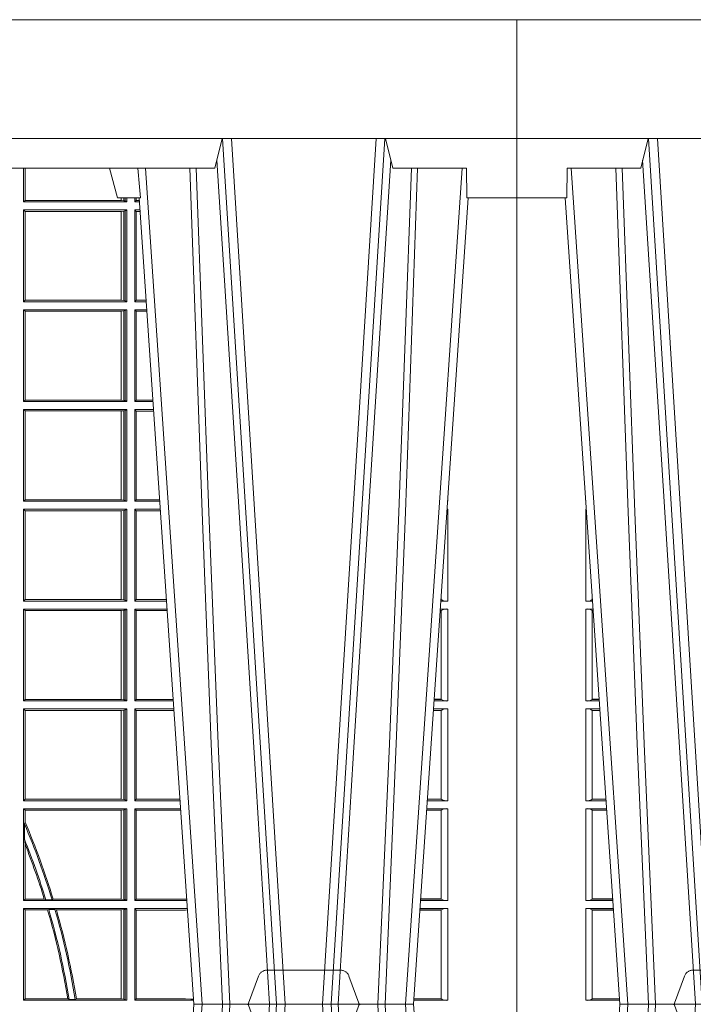
# Model space of a CAD drawing. Extents: x 191.7 to 210.7, y 143.4 to 165.6.
# Drawn here: x 197.7 to 198, y 159.3 to 159.6 of the extents above; entities that cross this region are included whole.
import ezdxf

# ---------------------------------------------------------------- set-up
doc = ezdxf.new("R2010")
doc.units = 0
doc.header["$LTSCALE"] = 0.02
doc.linetypes.add('VERDECKT2', pattern=[4.762499999999999, 3.175, -1.5875])
doc.layers.add('FRW-Rifi ST', color=124, linetype='Continuous', lineweight=15)
doc.layers.add('FRW-Vlies', color=8, linetype='Continuous', lineweight=15)

# ---------------------------------------------------------------- blocks, each defined once
blk = doc.blocks.new('Filtervlies_ST_gerade 80')
at = {"color": 0}
blk.add_lwpolyline([(0, 0), (0.8000001296714458, 0)], dxfattribs=at)
blk = doc.blocks.new('ST-Block_UT')
at = {"color": 0, "linetype": 'Continuous'}
for p, q in [((-0.3836637973790005, -0.2714999980891264), (-0.3652499854565008, -2.947132315966883e-09)), ((-0.291249984502997, -2.947132315966883e-09), (-0.3652499854565008, -2.947132315966883e-09)), ((0.2728362143035099, -0.2714999980891264), (0.2912499964234883, -2.947132315966883e-09)), ((0.365249997376992, -2.947132315966883e-09), (0.2912499964234883, -2.947132315966883e-09)), ((0.3836638092990086, -0.2714999980891264), (0.365249997376992, -2.947132315966883e-09))]:
    blk.add_line(p, q, dxfattribs=at)
at = {"color": 0, "linetype": 'Continuous', "lineweight": 0}
for p, q in [((-0.3625177383424898, -2.947132315966883e-09), (-0.3816097617149978, -0.2814999960031344)), ((-0.3556051492695076, -0.2914999976421484), (-0.3374890327455091, -2.947132315966883e-09)), ((-0.3345073103905065, -2.947132315966883e-09), (-0.3526233971120121, -0.2914999976421484)), ((0.2939822733399922, -2.947132315966883e-09), (0.2748902201649912, -0.2814999960031344)), ((0.3008948624130028, -0.2914999976421484), (0.3190109789370013, -2.947132315966883e-09)), ((0.3219927012920039, -2.947132315966883e-09), (0.3038765847680054, -0.2914999976421484)), ((0.3345073223109978, -2.947132315966883e-09), (0.3526234090325033, -0.2914999976421484)), ((0.3556051611899989, -0.2914999976421484), (0.3374890446660004, -2.947132315966883e-09)), ((0.3625177502630095, -2.947132315966883e-09), (0.3816097736354891, -0.2814999960031344))]:
    blk.add_line(p, q, dxfattribs=at)
at = {"color": 0, "linetype": 'Continuous', "lineweight": 5}
for p, q in [((-0.4000000000000057, -0.2714999980891264), (-0.3831500053410082, -0.2714999980891264)), ((-0.3831500053410082, -0.2714999980891264), (-0.3830278158189913, -0.2814999960031344)), ((0.2655000150199953, -0.2714999980891264), (0.2628205180164969, -0.2814999960031344)), ((0.2732209920879995, -0.2714999980891264), (0.2655000150199953, -0.2714999980891264)), ((-0.3830278158189913, -0.2814999960031344), (-0.3582432806495035, -0.2814999960031344)), ((-0.3582432806495035, -0.2814999960031344), (-0.3557499885559992, -0.2914999976421484)), ((0.2982567310330069, -0.2814999960031344), (0.1667432844635073, -0.2814999960031344)), ((0.3007499933239899, -0.2914999976421484), (0.2982567310330069, -0.2814999960031344))]:
    blk.add_line(p, q, dxfattribs=at)
at = {"color": 0, "lineweight": 5}
for p, q in [((-0.4000000000000057, -0.2914999976421484), (-0.4000000000000057, -0.2714999980891264)), ((0.3831500172614994, -0.2714999980891264), (0.3830278277395109, -0.2814999960031344)), ((0.4000000119204969, -0.2714999980891264), (0.3831500172614994, -0.2714999980891264)), ((0.4000000119204969, -0.2914999976421484), (0.4000000119204969, -0.2714999980891264)), ((0.3582432925699948, -0.2814999960031344), (0.3557500004764904, -0.2914999976421484)), ((0.3830278277395109, -0.2814999960031344), (0.3582432925699948, -0.2814999960031344))]:
    blk.add_line(p, q, dxfattribs=at)
at = {"color": 0, "linetype": 'VERDECKT2', "lineweight": 5, "ltscale": 0.1}
for points in [[(-0.3092137993799895, 3.251869884479675e-09, -0.3152987888776895), (-0.3096836447714963, 0.0003289848898759828), (-0.313031105595627, 0.009526063681846608, 0.3152987888791577), (-0.3158501834579965, 0.01150000325188216), (-0.3406497683814962, 0.01150000325188216, 0.3152987888791579), (-0.3434688389299936, 0.00952607098585645), (-0.3468163061490941, 0.0003289931802044066, -0.3152987888776896), (-0.3472861524594748, 3.251869884479675e-09)], [(0.3472861824999995, 3.251869884479675e-09, -0.3152987888776895), (0.3468163371084927, 0.0003289848898759828), (0.3434688762843621, 0.009526063681846608, 0.3152987888791577), (0.3406497984219925, 0.01150000325188216), (0.3158502134984928, 0.01150000325188216, 0.3152987888791579), (0.3130311429499955, 0.00952607098585645), (0.3096836757308949, 0.0003289931802044066, -0.3152987888776896), (0.3092138294205142, 3.251869884479675e-09)]]:
    blk.add_lwpolyline(points, format="xyb", dxfattribs=at)
at = {"color": 0, "linetype": 'Continuous', "lineweight": 0}
for points in [[(-0.3666014015674932, -0.2814999960031344), (-0.3624699652195034, -0.1656839728021282), (-0.3594078958035141, -0.08773574527762662), (-0.3556559026245054, -2.947132315966883e-09)], [(-0.3532010555269949, -2.947132315966883e-09), (-0.3570883512500131, -0.08773574527762662), (-0.3602576494220102, -0.1656839728021282), (-0.3645309150219873, -0.2814999960031344)], [(-0.3575749933719976, -0.2841802864936369), (-0.3549931287770107, -0.2436380117801491), (-0.3500690400605038, -0.1656835704711455), (-0.3448957443239919, -0.08283865746514607), (-0.3398126304149969, -2.947132315966883e-09)], [(0.2898985803124958, -0.2814999960031344), (0.294030046463007, -0.1656839728021282), (0.2970920860765034, -0.08773574527762662), (0.300844109058005, -2.947132315966883e-09)], [(0.3032989263529942, -2.947132315966883e-09), (0.2994116604324972, -0.08773574527762662), (0.2962423324584904, -0.1656839728021282), (0.2919690966604946, -0.2814999960031344)], [(0.2989249885079914, -0.2841802864936369), (0.3015068531034899, -0.2436380117801491), (0.3064309716220066, -0.1656835704711455), (0.31160426735849, -0.08283865746514607), (0.3166873812675135, -2.947132315966883e-09)], [(0.3575750052924889, -0.2841802864936369), (0.354993140697502, -0.2436380117801491), (0.350069051980995, -0.1656835704711455), (0.3448957562445116, -0.08283865746514607), (0.3398126423354881, -2.947132315966883e-09)], [(0.3532010674474861, -2.947132315966883e-09), (0.3570883631705044, -0.08773574527762662), (0.3602576613425015, -0.1656839728021282), (0.364530926942507, -0.2814999960031344)], [(0.3666014134880129, -0.2814999960031344), (0.3624699771399946, -0.1656839728021282), (0.3594079077240053, -0.08773574527762662), (0.3556559145449967, -2.947132315966883e-09)]]:
    blk.add_lwpolyline(points, dxfattribs=at)
at = {"color": 0, "linetype": 'Continuous'}
blk.add_lwpolyline([(0.4000000119204969, -0.2914999976421484), (0.4000000119204969, -0.3314999967481356), (-0.4000000000000057, -0.3314999967481356), (-0.4000000000000057, -0.2914999976421484)], close=True, dxfattribs=at)
at = {"color": 0, "linetype": 'Continuous', "lineweight": 5}
blk.add_arc((1.091596481150503, -0.3513028437431274), 0.8222572196539055, 174.4304837170653, 175.1302003581917, dxfattribs=at)
blk = doc.blocks.new('ST-Block_SeitGitt')
at = {"color": 0, "linetype": 'Continuous', "lineweight": 0}
for p, q in [((0.6338500142092869, 0.2701500090692832), (0.6338500142093437, 0.2814999960031059)), ((0.6343389064068958, 0.270638886365731), (0.6343389064069527, 0.2814999960031059)), ((0.6344028323884459, 0.2814999960031059), (0.6344028323884174, 0.270638886365731)), ((0.6338500142092869, 0.2701500090692832), (0.6343389064068958, 0.270638886365731)), ((0.6686500072474644, 0.2701500090692832), (0.6338500142092869, 0.2701500090692832)), ((0.6344028323884174, 0.270638886365731), (0.6343389064068958, 0.270638886365731)), ((0.6667304396624729, 0.270638886365731), (0.6344028323884174, 0.270638886365731)), ((0.6667304396625013, 0.2714999980891264), (0.6667304396624729, 0.270638886365731)), ((0.6667756199832127, 0.270638886365731), (0.6667304396624729, 0.270638886365731)), ((0.6667756199832127, 0.270638886365731), (0.6667756199832127, 0.2714999980891264)), ((0.6676284730429813, 0.2705359193418815), (0.6667756199832127, 0.270638886365731)), ((0.6676284730429529, 0.2714999980891548), (0.6676284730429813, 0.2705359193418815)), ((0.668025171756284, 0.2704620393846824), (0.6676284730429813, 0.2705359193418815)), ((0.6680251717562555, 0.2714999980891548), (0.668025171756284, 0.2704620393846824)), ((0.668025171756284, 0.2704620393846824), (0.6686500072474644, 0.2701500090692832)), ((0.6686500072474644, 0.2701500090692832), (0.6686500072474644, 0.2714999980891264)), ((0.6713500082488224, 0.2701500090692832), (0.6713500082488508, 0.2714999980891264)), ((0.6713500082488224, 0.2701500090692832), (0.6717695653433964, 0.2706538471315696)), ((0.6713500082488224, 0.2701500090692832), (0.672927773803508, 0.2701500090692832)), ((0.6717695653433964, 0.2714999980891548), (0.6717695653433964, 0.2706538471315696)), ((0.6717695653433964, 0.2706538471315696), (0.6728936022953462, 0.2706538471315696)), ((0.6338500142092869, 0.2365500065420463), (0.6338500142092869, 0.2674500080679252)), ((0.6686500072474644, 0.2674500080679252), (0.6338500142092869, 0.2674500080679252)), ((0.6338500142092869, 0.2674500080679252), (0.6343389064068958, 0.266961100969155)), ((0.6343389064068958, 0.2370388987396552), (0.6343389064068958, 0.266961100969155)), ((0.6667304396624729, 0.266961100969155), (0.6343389064068958, 0.266961100969155)), ((0.6667756199832127, 0.266961100969155), (0.6667304396624729, 0.266961100969155)), ((0.6667304396624729, 0.266961100969155), (0.6667304396624729, 0.2370388987396552)), ((0.6676284730429813, 0.2670640679930045), (0.6667756199832127, 0.266961100969155)), ((0.6667756199832127, 0.2370388987396552), (0.6667756199832127, 0.266961100969155)), ((0.668025171756284, 0.2671379479502036), (0.6676284730429813, 0.2670640679930045)), ((0.6676284730429813, 0.2670640679930045), (0.6676284730429813, 0.2369359317158057)), ((0.668025171756284, 0.2671379479502036), (0.6686500072474644, 0.2674500080679252)), ((0.668025171756284, 0.2671379479502036), (0.668025171756284, 0.2368620517586066)), ((0.6686500072474644, 0.2365500065420463), (0.6686500072474644, 0.2674500080679252)), ((0.6713500082488224, 0.2365500065420463), (0.6713500082488224, 0.2674500080679252)), ((0.6713500082488224, 0.2674500080679252), (0.6731108943598656, 0.2674500080679252)), ((0.6713500082488224, 0.2674500080679252), (0.6717695653433964, 0.2669461700056388)), ((0.6717695653433964, 0.2669461700056388), (0.6731450658680558, 0.2669461700056388)), ((0.6717695653433964, 0.2669461700056388), (0.6717695653433964, 0.2370538446043327)), ((0.6338500142092869, 0.2365500065420463), (0.6343389064068958, 0.2370388987396552)), ((0.6686500072474644, 0.2365500065420463), (0.6338500142092869, 0.2365500065420463)), ((0.6667304396624729, 0.2370388987396552), (0.6343389064068958, 0.2370388987396552)), ((0.6667756199832127, 0.2370388987396552), (0.6667304396624729, 0.2370388987396552)), ((0.6676284730429813, 0.2369359317158057), (0.6667756199832127, 0.2370388987396552)), ((0.668025171756284, 0.2368620517586066), (0.6676284730429813, 0.2369359317158057)), ((0.668025171756284, 0.2368620517586066), (0.6686500072474644, 0.2365500065420463)), ((0.6713500082488224, 0.2365500065420463), (0.6717695653433964, 0.2370538446043327)), ((0.6713500082488224, 0.2365500065420463), (0.6752066067199962, 0.2365500065420463)), ((0.6717695653433964, 0.2370538446043327), (0.6751724352117776, 0.2370538446043327)), ((0.6338500142092869, 0.2029500040148093), (0.6338500142092869, 0.2338500055406882)), ((0.6686500072474644, 0.2338500055406882), (0.6338500142092869, 0.2338500055406882)), ((0.6338500142092869, 0.2338500055406882), (0.6343389064068958, 0.2333611133430793)), ((0.6667304396624729, 0.2333611133430793), (0.6343389064068958, 0.2333611133430793)), ((0.6343389064068958, 0.2034388962124183), (0.6343389064068958, 0.2333611133430793)), ((0.6667756199832127, 0.2333611133430793), (0.6667304396624729, 0.2333611133430793)), ((0.6667304396624729, 0.2333611133430793), (0.6667304396624729, 0.2034388962124183)), ((0.6676284730429813, 0.2334640803669288), (0.6667756199832127, 0.2333611133430793)), ((0.6667756199832127, 0.2034388962124183), (0.6667756199832127, 0.2333611133430793)), ((0.668025171756284, 0.2335379603241279), (0.6676284730429813, 0.2334640803669288)), ((0.6676284730429813, 0.2334640803669288), (0.6676284730429813, 0.2033359291885688)), ((0.668025171756284, 0.2335379603241279), (0.6686500072474644, 0.2338500055406882)), ((0.668025171756284, 0.2335379603241279), (0.668025171756284, 0.2032620492313697)), ((0.6686500072474644, 0.2029500040148093), (0.6686500072474644, 0.2338500055406882)), ((0.6713500082488224, 0.2029500040148093), (0.6713500082488224, 0.2338500055406882)), ((0.6713500082488224, 0.2338500055406882), (0.6753897272763254, 0.2338500055406882)), ((0.6713500082488224, 0.2338500055406882), (0.6717695653433964, 0.2333461674784019)), ((0.6717695653433964, 0.2333461674784019), (0.6754238987844872, 0.2333461674784019)), ((0.6717695653433964, 0.2333461674784019), (0.6717695653433964, 0.2034538420770957)), ((0.6338500142092869, 0.2029500040148093), (0.6343389064068958, 0.2034388962124183)), ((0.6686500072474644, 0.2029500040148093), (0.6338500142092869, 0.2029500040148093)), ((0.6667304396624729, 0.2034388962124183), (0.6343389064068958, 0.2034388962124183)), ((0.6667756199832127, 0.2034388962124183), (0.6667304396624729, 0.2034388962124183)), ((0.6676284730429813, 0.2033359291885688), (0.6667756199832127, 0.2034388962124183)), ((0.668025171756284, 0.2032620492313697), (0.6676284730429813, 0.2033359291885688)), ((0.668025171756284, 0.2032620492313697), (0.6686500072474644, 0.2029500040148093)), ((0.6713500082488224, 0.2029500040148093), (0.6717695653433964, 0.2034538420770957)), ((0.6713500082488224, 0.2029500040148093), (0.677485439636456, 0.2029500040148093)), ((0.6717695653433964, 0.2034538420770957), (0.6774512681282658, 0.2034538420770957)), ((0.6338500142092869, 0.1693500014875724), (0.6338500142092869, 0.2002500030134513)), ((0.6686500072474644, 0.2002500030134513), (0.6338500142092869, 0.2002500030134513)), ((0.6338500142092869, 0.2002500030134513), (0.6343389064068958, 0.1997611108158424)), ((0.6667304396624729, 0.1997611108158424), (0.6343389064068958, 0.1997611108158424)), ((0.6343389064068958, 0.1698388936851813), (0.6343389064068958, 0.1997611108158424)), ((0.6667756199832127, 0.1997611108158424), (0.6667304396624729, 0.1997611108158424)), ((0.6667304396624729, 0.1997611108158424), (0.6667304396624729, 0.1698388936851813)), ((0.6676284730429813, 0.1998640778396918), (0.6667756199832127, 0.1997611108158424)), ((0.6667756199832127, 0.1698388936851813), (0.6667756199832127, 0.1997611108158424)), ((0.668025171756284, 0.1999379577968909), (0.6676284730429813, 0.1998640778396918)), ((0.6676284730429813, 0.1998640778396918), (0.6676284730429813, 0.1697359266613319)), ((0.668025171756284, 0.1999379577968909), (0.6686500072474644, 0.2002500030134513)), ((0.668025171756284, 0.1999379577968909), (0.668025171756284, 0.1696620467041328)), ((0.6686500072474644, 0.1693500014875724), (0.6686500072474644, 0.2002500030134513)), ((0.6713500082488224, 0.1693500014875724), (0.6713500082488224, 0.2002500030134513)), ((0.6713500082488224, 0.2002500030134513), (0.6776685601927852, 0.2002500030134229)), ((0.6713500082488224, 0.2002500030134513), (0.6717695653433964, 0.1997461649511649)), ((0.6717695653433964, 0.1997461649511649), (0.6777027317009754, 0.1997461649511649)), ((0.6717695653433964, 0.1997461649511649), (0.6717695653433964, 0.1698538395498588)), ((0.02323644757268539, 0.1697602562712177), (0.02323644757271381, 0.1693500014875724)), ((0.02323644757271381, 0.1693500014875724), (0.02326427208308246, 0.1693500014875724)), ((0.6338500142092869, 0.1693500014875724), (0.6343389064068958, 0.1698388936851813)), ((0.6686500072474644, 0.1693500014875724), (0.6338500142092869, 0.1693500014875724)), ((0.6667304396624729, 0.1698388936851813), (0.6343389064068958, 0.1698388936851813)), ((0.6667756199832127, 0.1698388936851813), (0.6667304396624729, 0.1698388936851813)), ((0.6676284730429813, 0.1697359266613319), (0.6667756199832127, 0.1698388936851813)), ((0.668025171756284, 0.1696620467041328), (0.6676284730429813, 0.1697359266613319)), ((0.668025171756284, 0.1696620467041328), (0.6686500072474644, 0.1693500014875724)), ((0.6713500082488224, 0.1693500014875724), (0.6717695653433964, 0.1698538395498588)), ((0.6713500082488224, 0.1693500014875724), (0.6797642725529158, 0.1693500014875724)), ((0.6717695653433964, 0.1698538395498588), (0.6797301010447256, 0.1698538395498588)), ((0.7767635643477604, 0.1693500014875724), (0.7767357398373917, 0.1693500014875724)), ((0.7767635643477888, 0.1697602562712177), (0.7767635643477604, 0.1693500014875724)), ((0.02323644757271381, 0.1666500004862144), (0.02344739293585008, 0.1666500004862144)), ((0.02323644757271381, 0.1666500004862144), (0.02323644757271381, 0.1357499989603355)), ((0.6686500072474644, 0.1666500004862144), (0.6338500142092869, 0.1666500004862144)), ((0.6338500142092869, 0.1357499989603355), (0.6338500142092869, 0.1666500004862144)), ((0.6338500142092869, 0.1666500004862144), (0.6343389064068958, 0.1661611082886054)), ((0.6667304396624729, 0.1661611082886054), (0.6343389064068958, 0.1661611082886054)), ((0.6343389064068958, 0.1362388911579444), (0.6343389064068958, 0.1661611082886054)), ((0.6667756199832127, 0.1661611082886054), (0.6667304396624729, 0.1661611082886054)), ((0.6667304396624729, 0.1661611082886054), (0.6667304396624729, 0.1362388911579444)), ((0.6676284730429813, 0.1662640753124549), (0.6667756199832127, 0.1661611082886054)), ((0.6667756199832127, 0.1362388911579444), (0.6667756199832127, 0.1661611082886054)), ((0.668025171756284, 0.166337955269654), (0.6676284730429813, 0.1662640753124549)), ((0.6676284730429813, 0.1662640753124549), (0.6676284730429813, 0.1361359241340949)), ((0.668025171756284, 0.166337955269654), (0.6686500072474644, 0.1666500004862144)), ((0.668025171756284, 0.166337955269654), (0.668025171756284, 0.1360620441768958)), ((0.6686500072474644, 0.1357499989603355), (0.6686500072474644, 0.1666500004862144)), ((0.6713500082488224, 0.1357499989603355), (0.6713500082488224, 0.1666500004862144)), ((0.6713500082488224, 0.1666500004862144), (0.6799473931092734, 0.1666500004862144)), ((0.6713500082488224, 0.1666500004862144), (0.6717695653433964, 0.166146162423928)), ((0.6717695653433964, 0.166146162423928), (0.6799815646174352, 0.166146162423928)), ((0.6717695653433964, 0.166146162423928), (0.6717695653433964, 0.1362538370226218)), ((0.7767635643477604, 0.1666500004862144), (0.7765526189846241, 0.1666500004862144)), ((0.7767635643477604, 0.1666500004862144), (0.7767635643477604, 0.1357499989603355)), ((0.02543618679047199, 0.1362831327055289), (0.02543618679047199, 0.1373264946223003)), ((0.02543645501137348, 0.1362377288673713), (0.02543645501137348, 0.1362837883566215)), ((0.02543645501137348, 0.1362837883566215), (0.02550690574966552, 0.1362837883566215)), ((0.02543645501137348, 0.1362377288673713), (0.02551002961999416, 0.1362377288673713)), ((0.6338500142092869, 0.1357499989603355), (0.6343389064068958, 0.1362388911579444)), ((0.6667304396624729, 0.1362388911579444), (0.6343389064068958, 0.1362388911579444)), ((0.6667756199832127, 0.1362388911579444), (0.6667304396624729, 0.1362388911579444)), ((0.6676284730429813, 0.1361359241340949), (0.6667756199832127, 0.1362388911579444)), ((0.668025171756284, 0.1360620441768958), (0.6676284730429813, 0.1361359241340949)), ((0.668025171756284, 0.1360620441768958), (0.6686500072474644, 0.1357499989603355)), ((0.6713500082488224, 0.1357499989603355), (0.6717695653433964, 0.1362538370226218)), ((0.6717695653433964, 0.1362538370226218), (0.6820089339612139, 0.1362538370226218)), ((0.7745635569091007, 0.1362377288673713), (0.77448998230048, 0.1362377288673713)), ((0.7745635569091007, 0.1362837883566215), (0.7744931061708087, 0.1362837883566215)), ((0.7745635569091007, 0.1362377288673713), (0.7745635569091007, 0.1362837883566215)), ((0.7745638251300022, 0.1362831327055289), (0.7745638251300022, 0.1373264946223003)), ((0.02323644757271381, 0.1357499989603355), (0.02554310868788434, 0.1357499989603355)), ((0.02323644757271381, 0.1330499979589774), (0.02572622954062354, 0.1330499979589774)), ((0.02323644757271381, 0.1330499979589774), (0.02323644757271381, 0.1021500038836791)), ((0.6686500072474644, 0.1357499989603355), (0.6338500142092869, 0.1357499989603355)), ((0.6338500142092869, 0.1021500038836791), (0.6338500142092869, 0.1330499979589774)), ((0.6686500072474644, 0.1330499979589774), (0.6338500142092869, 0.1330499979589774)), ((0.6338500142092869, 0.1330499979589774), (0.6343389064068958, 0.1325611057613685)), ((0.6676284730429813, 0.1326640876863792), (0.6667756199832127, 0.1325611057613685)), ((0.668025171756284, 0.1327379676435783), (0.6676284730429813, 0.1326640876863792)), ((0.6676284730429813, 0.1326640876863792), (0.6676284730429813, 0.1025359290574386)), ((0.668025171756284, 0.1327379676435783), (0.6686500072474644, 0.1330499979589774)), ((0.668025171756284, 0.1327379676435783), (0.668025171756284, 0.1024620491002395)), ((0.6686500072474644, 0.1021500038836791), (0.6686500072474644, 0.1330499979589774)), ((0.6713500082488224, 0.1357499989603355), (0.6820431054693756, 0.1357499989603355)), ((0.6713500082488224, 0.1021500038836791), (0.6713500082488224, 0.1330499979589774)), ((0.6713500082488224, 0.1330499979589774), (0.6822262260257332, 0.1330499979589774)), ((0.6713500082488224, 0.1330499979589774), (0.6717695653433964, 0.1325461747978522)), ((0.7767635643477604, 0.1330499979589774), (0.7742737823798507, 0.1330499979589774)), ((0.7767635643477604, 0.1357499989603355), (0.7744569032325899, 0.1357499989603355)), ((0.7767635643477604, 0.1330499979589774), (0.7767635643477604, 0.1021500038836791)), ((0.02543618679047199, 0.102683130178292), (0.02543618679047199, 0.1325168791149451)), ((0.02543645501137348, 0.1325162085626914), (0.02543645501137348, 0.1325622680519416)), ((0.02543645501137348, 0.1325622680519416), (0.02575930860851372, 0.1325622680519416)), ((0.02543645501137348, 0.1325162085626914), (0.02576243247884236, 0.1325162085626914)), ((0.6343389064068958, 0.1026388960812881), (0.6343389064068958, 0.1325611057613685)), ((0.6667304396624729, 0.1325611057613685), (0.6343389064068958, 0.1325611057613685)), ((0.6667756199832127, 0.1325611057613685), (0.6667304396624729, 0.1325611057613685)), ((0.6667304396624729, 0.1325611057613685), (0.6667304396624729, 0.1026388960812881)), ((0.6667756199832127, 0.1026388960812881), (0.6667756199832127, 0.1325611057613685)), ((0.6717695653433964, 0.1325461747978522), (0.6717695653433964, 0.1026538344953849)), ((0.6717695653433964, 0.1325461747978522), (0.6822603965232759, 0.1325461747978522)), ((0.7745635569091007, 0.1325162085626914), (0.7742375794416319, 0.1325162085626914)), ((0.7745635569091007, 0.1325622680519416), (0.7742407033119605, 0.1325622680519416)), ((0.7745635569091007, 0.1325162085626914), (0.7745635569091007, 0.1325622680519416)), ((0.7745638251300022, 0.102683130178292), (0.7745638251300022, 0.1325168791149451)), ((0.02323644757271381, 0.1021500038836791), (0.02782194478737665, 0.1021500038836791)), ((0.02323644757271381, 0.09945000288232109), (0.02800506564011584, 0.09945000288232109)), ((0.02323644757271381, 0.09945000288232109), (0.02323644757271381, 0.06855000135644218)), ((0.02543645501137348, 0.1026377337907149), (0.02543645501137348, 0.1026837932799651)), ((0.02543645501137348, 0.1026837932799651), (0.02778574184915783, 0.1026837932799936)), ((0.02543645501137348, 0.1026377337907149), (0.02778886571942962, 0.1026377337907149)), ((0.6338500142092869, 0.1021500038836791), (0.6343389064068958, 0.1026388960812881)), ((0.6686500072474644, 0.1021500038836791), (0.6338500142092869, 0.1021500038836791)), ((0.6686500072474644, 0.09945000288232109), (0.6338500142092869, 0.09945000288232109)), ((0.6338500142092869, 0.06855000135644218), (0.6338500142092869, 0.09945000288232109)), ((0.6338500142092869, 0.09945000288232109), (0.6343389064068958, 0.09896111068471214)), ((0.6667304396624729, 0.1026388960812881), (0.6343389064068958, 0.1026388960812881)), ((0.6667756199832127, 0.1026388960812881), (0.6667304396624729, 0.1026388960812881)), ((0.6676284730429813, 0.1025359290574386), (0.6667756199832127, 0.1026388960812881)), ((0.668025171756284, 0.1024620491002395), (0.6676284730429813, 0.1025359290574386)), ((0.668025171756284, 0.1024620491002395), (0.6686500072474644, 0.1021500038836791)), ((0.668025171756284, 0.09913795766576072), (0.6686500072474644, 0.09945000288232109)), ((0.6686500072474644, 0.06855000135644218), (0.6686500072474644, 0.09945000288232109)), ((0.6713500082488224, 0.1021500038836791), (0.6717695653433964, 0.1026538344953849)), ((0.6713500082488224, 0.1021500038836791), (0.6843219378805259, 0.1021500038836791)), ((0.6713500082488224, 0.09945000288232109), (0.6845050584368835, 0.09945000288229267)), ((0.6713500082488224, 0.06855000135644218), (0.6713500082488224, 0.09945000288232109)), ((0.6713500082488224, 0.09945000288232109), (0.6717695653433964, 0.0989461722706153)), ((0.6717695653433964, 0.1026538344953849), (0.6842877668776737, 0.1026538344953849)), ((0.7767635643477604, 0.09945000288232109), (0.7719949462803584, 0.09945000288232109)), ((0.7767635643477604, 0.1021500038836791), (0.7721780671330976, 0.1021500038836791)), ((0.7745635569091007, 0.1026377337907149), (0.7722111462010446, 0.1026377337907149)), ((0.7745635569091007, 0.1026837932799651), (0.7722142700713164, 0.1026837932799936)), ((0.7745635569091007, 0.1026377337907149), (0.7745635569091007, 0.1026837932799651)), ((0.7767635643477604, 0.09945000288232109), (0.7767635643477604, 0.06855000135644218)), ((0.02543618679047199, 0.06908312765105507), (0.02543618679047199, 0.0989168765877082)), ((0.02543645501137348, 0.09891621348603508), (0.02543645501137348, 0.09896227297528526)), ((0.02543645501137348, 0.09896227297528526), (0.02803814470800603, 0.09896227297528526)), ((0.02543645501137348, 0.09891621348603508), (0.02804126857830624, 0.09891621348603508)), ((0.6343389064068958, 0.06903889355405113), (0.6343389064068958, 0.09896111068471214)), ((0.6667304396624729, 0.09896111068471214), (0.6343389064068958, 0.09896111068471214)), ((0.6667756199832127, 0.09896111068471214), (0.6667304396624729, 0.09896111068471214)), ((0.6667304396624729, 0.09896111068471214), (0.6667304396624729, 0.06903889355405113)), ((0.6676284730429813, 0.09906407770856163), (0.6667756199832127, 0.09896111068471214)), ((0.6667756199832127, 0.06903889355405113), (0.6667756199832127, 0.09896111068471214)), ((0.668025171756284, 0.09913795766576072), (0.6676284730429813, 0.09906407770856163)), ((0.6676284730429813, 0.09906407770856163), (0.6676284730429813, 0.06893592653020164)), ((0.668025171756284, 0.09913795766576072), (0.668025171756284, 0.06886204657300254)), ((0.6717695653433964, 0.0989461722706153), (0.6717695653433964, 0.06905383941872856)), ((0.6717695653433964, 0.0989461722706153), (0.6845392294397641, 0.0989461722706153)), ((0.7745635569091007, 0.09891621348603508), (0.771958743342168, 0.09891621348603508)), ((0.7745635569091007, 0.09896227297528526), (0.7719618672124682, 0.09896227297528526)), ((0.7745635569091007, 0.09891621348603508), (0.7745635569091007, 0.09896227297528526)), ((0.7745638251300022, 0.06908312765105507), (0.7745638251300022, 0.0989168765877082)), ((0.02323644757271381, 0.06855000135644218), (0.03010078139215011, 0.06855000135644218)), ((0.02543645501137348, 0.06903773126347801), (0.02543645501137348, 0.06908379075272819)), ((0.02543645501137348, 0.06908379075272819), (0.03006457845393129, 0.06908379075272819)), ((0.02543645501137348, 0.06903773126347801), (0.0300677023242315, 0.06903773126347801)), ((0.6338500142092869, 0.06855000135644218), (0.6343389064068958, 0.06903889355405113)), ((0.6686500072474644, 0.06855000135644218), (0.6338500142092869, 0.06855000135644218)), ((0.6667304396624729, 0.06903889355405113), (0.6343389064068958, 0.06903889355405113)), ((0.6667756199832127, 0.06903889355405113), (0.6667304396624729, 0.06903889355405113)), ((0.6676284730429813, 0.06893592653020164), (0.6667756199832127, 0.06903889355405113)), ((0.668025171756284, 0.06886204657300254), (0.6676284730429813, 0.06893592653020164)), ((0.668025171756284, 0.06886204657300254), (0.6686500072474644, 0.06855000135644218)), ((0.6713500082488224, 0.06855000135644218), (0.6717695653433964, 0.06905383941872856)), ((0.6713500082488224, 0.06855000135644218), (0.6866007707970141, 0.06855000135644218)), ((0.6717695653433964, 0.06905383941872856), (0.6865665992888523, 0.06905383941872856)), ((0.7767635643477604, 0.06855000135644218), (0.7698992305283241, 0.06855000135644218)), ((0.7745635569091007, 0.06903773126347801), (0.7699323095962427, 0.06903773126347801)), ((0.7745635569091007, 0.06908379075272819), (0.7699354334665429, 0.06908379075272819)), ((0.7745635569091007, 0.06903773126347801), (0.7745635569091007, 0.06908379075272819)), ((0.02323644757271381, 0.06585000035508415), (0.03028390224491773, 0.06585000035508415)), ((0.02323644757271381, 0.06585000035508415), (0.02323644757271381, 0.03495000255449554)), ((0.02543618679047199, 0.03548312884910843), (0.02543618679047199, 0.06531688151105186)), ((0.02543645501137348, 0.06531621840937873), (0.02543645501137348, 0.06536227789862892)), ((0.02543645501137348, 0.06536227789862892), (0.03031698080749834, 0.06536227789862892)), ((0.02543645501137348, 0.06531621840937873), (0.03032010467779855, 0.06531621840940716)), ((0.6338500142092869, 0.03495000255449554), (0.6338500142092869, 0.06585000035508415)), ((0.6686500072474644, 0.06585000035508415), (0.6338500142092869, 0.06585000035508415)), ((0.6338500142092869, 0.06585000035508415), (0.6343389064068958, 0.0653611156080558)), ((0.6667304396624729, 0.0653611156080558), (0.6343389064068958, 0.0653611156080558)), ((0.6343389064068958, 0.06134574067934295), (0.6343389064068958, 0.0653611156080558)), ((0.6667756199832127, 0.0653611156080558), (0.6667304396624729, 0.0653611156080558)), ((0.6667304396624729, 0.0653611156080558), (0.6667304396624729, 0.03543889475210449)), ((0.6676284730429813, 0.06546408263190528), (0.6667756199832127, 0.0653611156080558)), ((0.6667756199832127, 0.03543889475210449), (0.6667756199832127, 0.0653611156080558)), ((0.668025171756284, 0.06553796258910438), (0.6676284730429813, 0.06546408263190528)), ((0.6676284730429813, 0.06546408263190528), (0.6676284730429813, 0.035335927728255)), ((0.668025171756284, 0.06553796258910438), (0.6686500072474644, 0.06585000035508415)), ((0.668025171756284, 0.06553796258910438), (0.668025171756284, 0.0352620477710559)), ((0.6686500072474644, 0.03495000255449554), (0.6686500072474644, 0.06585000035508415)), ((0.6713500082488224, 0.03495000255449554), (0.6713500082488224, 0.06585000035508415)), ((0.6713500082488224, 0.06585000035508415), (0.6867838913533433, 0.06585000035505573)), ((0.6713500082488224, 0.06585000035508415), (0.6717695653433964, 0.06534616974337837)), ((0.6717695653433964, 0.06534616974337837), (0.6868180623561955, 0.06534616974337837)), ((0.6717695653433964, 0.06534616974337837), (0.6717695653433964, 0.03545383689149162)), ((0.7745635569091007, 0.06531621840937873), (0.7696799072426757, 0.06531621840940716)), ((0.7745635569091007, 0.06536227789862892), (0.7696830311129759, 0.06536227789862892)), ((0.7767635643477604, 0.06585000035508415), (0.7697161096755565, 0.06585000035508415)), ((0.7745635569091007, 0.06531621840937873), (0.7745635569091007, 0.06536227789862892)), ((0.7745638251300022, 0.03548312884910843), (0.7745638251300022, 0.06531688151105186)), ((0.7767635643477604, 0.06585000035508415), (0.7767635643477604, 0.03495000255449554)), ((0.6341293811793491, 0.06076818284734031), (0.6343389064068958, 0.06134574067934295)), ((0.6341293811793491, 0.06076818284734031), (0.6341293811793491, 0.05554993775828621)), ((0.6343389064068958, 0.05389689234240791), (0.6341293811793491, 0.05554993775828621)), ((0.6343389064068958, 0.03543889475210449), (0.6343389064068958, 0.05389689234240791)), ((0.02323644757271381, 0.03495000255449554), (0.032379617744283, 0.03495000255446712)), ((0.02543645501137348, 0.03543773246153137), (0.02543645501137348, 0.03548379195078155)), ((0.02543645501137348, 0.03548379195078155), (0.0323434148060926, 0.03548379195078155)), ((0.02543645501137348, 0.03543773246153137), (0.03234653867639281, 0.03543773246153137)), ((0.6338500142092869, 0.03495000255449554), (0.6343389064068958, 0.03543889475210449)), ((0.6686500072474644, 0.03495000255449554), (0.6338500142092869, 0.03495000255449554)), ((0.6408389568324253, 0.03543889475210449), (0.6343389064068958, 0.03543889475210449)), ((0.6413426160807774, 0.0352293695245578), (0.6408389568324253, 0.03543889475210449)), ((0.6413426160807774, 0.0352293695245578), (0.6434342920775578, 0.0352293695245578)), ((0.6438090264792606, 0.03543889475210449), (0.6434342920775578, 0.0352293695245578)), ((0.6667304396624729, 0.03543889475210449), (0.6438090264792606, 0.03543889475210449)), ((0.6667756199832127, 0.03543889475210449), (0.6667304396624729, 0.03543889475210449)), ((0.6676284730429813, 0.035335927728255), (0.6667756199832127, 0.03543889475210449)), ((0.668025171756284, 0.0352620477710559), (0.6676284730429813, 0.035335927728255)), ((0.668025171756284, 0.0352620477710559), (0.6686500072474644, 0.03495000255449554)), ((0.6713500082488224, 0.03495000255449554), (0.6717695653433964, 0.03545383689149162)), ((0.6713500082488224, 0.03495000255449554), (0.6888796034608333, 0.03495000255449554)), ((0.6717695653433964, 0.03545383689149162), (0.6884500145907566, 0.03545383689149162)), ((0.6884500145907566, 0.03545383689149162), (0.6888476970897557, 0.03542044255095789)), ((0.7767635643477604, 0.03495000255449554), (0.7676203941761912, 0.03495000255446712)), ((0.7745635569091007, 0.03543773246153137), (0.7676534732440814, 0.03543773246153137)), ((0.7745635569091007, 0.03548379195078155), (0.7676565971143816, 0.03548379195078155)), ((0.7745635569091007, 0.03543773246153137), (0.7745635569091007, 0.03548379195078155)), ((0.02323644757271381, 0.03225000155313751), (0.03256273859705061, 0.03225000155310909)), ((0.02323644757271381, 0.03225000155313751), (0.02323644757271381, 0.001350003286887613)), ((0.02543618679047199, 0.001883127020363418), (0.02543618679047199, 0.03171687898381492)), ((0.02543645501137348, 0.0317162158821418), (0.02543645501137348, 0.03176227537139198)), ((0.02543645501137348, 0.03176227537139198), (0.03259581741230022, 0.03176227537139198)), ((0.02543645501137348, 0.0317162158821418), (0.03259894128257201, 0.0317162158821418)), ((0.6338500142092869, 0.001350003286887613), (0.6338500142092869, 0.03225000155313751)), ((0.6686500072474644, 0.03225000155313751), (0.6338500142092869, 0.03225000155313751)), ((0.6338500142092869, 0.03225000155313751), (0.6343389064068958, 0.03176111308081886)), ((0.6343389064068958, 0.001838893971097377), (0.6343389064068958, 0.03176111308081886)), ((0.6419450700278446, 0.03176111308081886), (0.6343389064068958, 0.03176111308081886)), ((0.6423209071154758, 0.03197063830836555), (0.6419450700278446, 0.03176111308081886)), ((0.6423209071154758, 0.03197063830836555), (0.6444042235608265, 0.03197063830836555)), ((0.6449017286296055, 0.03176111308081886), (0.6444042235608265, 0.03197063830836555)), ((0.6667304396624729, 0.03176111308081886), (0.6449017286296055, 0.03176111308081886)), ((0.6667756199832127, 0.03176111308081886), (0.6667304396624729, 0.03176111308081886)), ((0.6667304396624729, 0.03176111308081886), (0.6667304396624729, 0.001838893971097377)), ((0.6676284730429813, 0.03186408010466835), (0.6667756199832127, 0.03176111308081886)), ((0.6667756199832127, 0.001838893971097377), (0.6667756199832127, 0.03176111308081886)), ((0.668025171756284, 0.03193796006186744), (0.6676284730429813, 0.03186408010466835)), ((0.6676284730429813, 0.03186408010466835), (0.6676284730429813, 0.001735926015925315)), ((0.668025171756284, 0.03193796006186744), (0.6686500072474644, 0.03225000155313751)), ((0.668025171756284, 0.03193796006186744), (0.668025171756284, 0.001662046058726219)), ((0.6686500072474644, 0.001350003286887613), (0.6686500072474644, 0.03225000155313751)), ((0.6713500082488224, 0.001350003286887613), (0.6713500082488224, 0.03225000155313751)), ((0.6713500082488224, 0.03225000155313751), (0.6890627240171909, 0.03225000155310909)), ((0.6713500082488224, 0.03225000155313751), (0.6717695653433964, 0.03174617094143173)), ((0.6717695653433964, 0.03174617094143173), (0.6884500145907566, 0.03174617094143173)), ((0.6717695653433964, 0.03174617094143173), (0.6717695653433964, 0.001853837274637726)), ((0.6884500145907566, 0.03174617094143173), (0.6890932318572709, 0.03180018204420776)), ((0.7745635569091007, 0.0317162158821418), (0.7674010706379022, 0.0317162158821418)), ((0.7745635569091007, 0.03176227537139198), (0.767404194508174, 0.03176227537139198)), ((0.7767635643477604, 0.03225000155313751), (0.7674372733234236, 0.03225000155310909)), ((0.7745635569091007, 0.0317162158821418), (0.7745635569091007, 0.03176227537139198)), ((0.7745638251300022, 0.001883127020363418), (0.7745638251300022, 0.03171687898381492)), ((0.7767635643477604, 0.03225000155313751), (0.7767635643477604, 0.001350003286887613)), ((0.02323644757271381, 0.001350003286887613), (0.03465845412802082, 0.001350003286887613)), ((0.02543645501137348, 0.001837731564108935), (0.02543645501137348, 0.001883790471282509)), ((0.02543645501137348, 0.001883790471282509), (0.03462225133981178, 0.001883790471282509)), ((0.02543645501137348, 0.001837731564108935), (0.03462537517066266, 0.001837731564108935)), ((0.6338500142092869, 0.001350003286887613), (0.6343389064068958, 0.001838893971097377)), ((0.6686500072474644, 0.001350003286887613), (0.6338500142092869, 0.001350003286887613)), ((0.6487503558392689, 0.001838893971097377), (0.6343389064068958, 0.001838893971097377)), ((0.6492097735400364, 0.001629369442042616), (0.6487503558392689, 0.001838893971097377)), ((0.6492097735400364, 0.001629369442042616), (0.651235973834531, 0.001629369442042616)), ((0.6516270399089024, 0.001838893971097377), (0.651235973834531, 0.001629369442042616)), ((0.6667304396624729, 0.001838893971097377), (0.6516270399089024, 0.001838893971097377)), ((0.6667756199832127, 0.001838893971097377), (0.6667304396624729, 0.001838893971097377)), ((0.6676284730429813, 0.001735926015925315), (0.6667756199832127, 0.001838893971097377)), ((0.668025171756284, 0.001662046058726219), (0.6676284730429813, 0.001735926015925315)), ((0.668025171756284, 0.001662046058726219), (0.6686500072474644, 0.001350003286887613)), ((0.6713500082488224, 0.001350003286887613), (0.6717695653433964, 0.001853837274637726)), ((0.6713500082488224, 0.001350003286887613), (0.6911584361562007, 0.001350003286887613)), ((0.6717695653433964, 0.001853837274637726), (0.6884500145907566, 0.001853837274637726)), ((0.6884500145907566, 0.001853837274637726), (0.690195000171201, 0.001707306938868669)), ((0.6911327596558863, 0.00172858763554018), (0.690195000171201, 0.001707306938868669)), ((0.690195000171201, 0.001707306938868669), (0.6911395825475495, 0.001627988256245771)), ((0.7767635643477604, 0.001350003286887613), (0.7653415577924534, 0.001350003286887613)), ((0.7745635569091007, 0.001837731564108935), (0.7653746367498115, 0.001837731564108935)), ((0.7745635569091007, 0.001883790471282509), (0.7653777605806624, 0.001883790471282509)), ((0.7745635569091007, 0.001837731564108935), (0.7745635569091007, 0.001883790471282509))]:
    blk.add_line(p, q, dxfattribs=at)
at = {"color": 0, "lineweight": 5}
for p, q in [((0, 0.2714999980891264), (0, -0.2714999980891264)), ((0.8000000119204742, 0.2714999980891264), (0.8000000119204742, -0.2714999980891264))]:
    blk.add_line(p, q, dxfattribs=at)
at = {"color": 0, "linetype": 'Continuous', "lineweight": 0}
for centre, radius, start, end in [((0.02375938311982395, 0.1721968527518811), 0.002894481595645775, 259.5914223370995, 260.1577798489597), ((0.7762406288006503, 0.1721968527518811), 0.002894481595645775, 279.8422201510403, 280.4085776629005), ((0.02375942795120523, 0.1638033514432493), 0.002894290802625901, 96.23037232779143, 100.4101737911075), ((0.776240583969269, 0.1638033514432493), 0.002894290802625901, 79.58982620889249, 83.76962767220857), ((0.02375937377249215, 0.1385968923878806), 0.002894521376352334, 259.5917551039868, 305.4082449014736), ((0.776240638147982, 0.1385968923878806), 0.002894521376352334, 234.5917550985265, 280.4082448960132), ((0.02375942795120523, 0.1302033489160124), 0.002894290802625901, 54.58982620334908, 100.4101737911075), ((0.776240583969269, 0.1302033489160124), 0.002894290802625901, 79.58982620889249, 125.4101737966509), ((0.0237594008630424, 0.1049967751134204), 0.002894406083896856, 259.5907906514338, 305.4092093539467), ((0.0237594008630424, 0.09660323165257978), 0.002894406083895789, 54.5907906460524, 100.4092093485662), ((0.7762406110574318, 0.1049967751134204), 0.002894406083896856, 234.5907906460534, 280.4092093485662), ((0.7762406110574318, 0.09660323165257978), 0.002894406083895789, 79.59079065143379, 125.4092093539467), ((0.02375939349374789, 0.07139680582722008), 0.002894437446413213, 259.5910530156995, 305.4089469897282), ((0.7762406184267263, 0.07139680582722008), 0.002894437446413213, 234.5910530102717, 280.4089469843006), ((0.0237594001737591, 0.06300318997844556), 0.002894444461980763, 54.59131397468146, 100.409055917814), ((0.7762406117467151, 0.06300318997844556), 0.002894444461980763, 79.59094408218603, 125.4086860253195), ((0.4000000119204685, -0.03899999674811738), 0.2545000000000002, 16.95781025268519, 23.08002573034502), ((0.4000000119204685, -0.03899999674811738), 0.2549195608716616, 16.97829017849332, 23.18098578335334), ((0.4000000119204685, -0.03899999674811738), 0.2525000000000003, 17.09624518348819, 21.99064374948325), ((0.4000000119204685, -0.03899999674811738), 0.2520804391283393, 17.17541742676506, 21.62442113533582), ((0.02375939951528494, 0.03779677986392471), 0.002894411819984505, 259.5908386373868, 305.4091613680719), ((0.7762406124051893, 0.03779677986392471), 0.002894411819984505, 234.590838631928, 280.4091613626131), ((0.0237594005184576, 0.02940321075021757), 0.002894425272677199, 54.59105230935734, 100.4091326340466), ((0.4000000119204685, -0.03899999674811738), 0.2520804391283394, 9.323430814120906, 16.30249173093555), ((0.4000000119204685, -0.03899999674811738), 0.2525000000000003, 9.259625812328059, 16.32418451777473), ((0.4000000119204685, -0.03899999674811738), 0.2545000000000002, 9.186226057393148, 16.19235680107446), ((0.4000000119204685, -0.03899999674811738), 0.2549195608716611, 9.218682074135165, 16.11595025759866), ((0.7762406114020166, 0.02940321075021757), 0.002894425272677199, 79.59086736595343, 125.4089476906427), ((0.0237808980806733, 0.004099814393555334), 0.002803192372644808, 258.8005364064358, 306.1993826839579), ((0.7762191138398009, 0.004099814393555334), 0.002803192372644808, 233.8006173160421, 281.1994635935642)]:
    blk.add_arc(centre, radius, start, end, dxfattribs=at)
blk = doc.blocks.new('ST-Block')
at = {"color": 0, "xscale": -1, "rotation": 180}
blk.add_blockref('ST-Block_UT', (0.4000000000000057, 0.3314999967481356), dxfattribs=at)
at = {"color": 0}
for name, p in [('ST-Block_SeitGitt', (0, 0.3314999967481072)), ('ST-Block_UT', (0.4000000000000057, 0.3314999967481356))]:
    blk.add_blockref(name, p, dxfattribs=at)

msp = doc.modelspace()

# ---------------------------------------------------------------- block references
at = {"layer": 'FRW-Rifi ST'}
for p in [(197.0981531174231, 158.9686643794925), (197.8981531293436, 158.9686643794925)]:
    msp.add_blockref('ST-Block', p, dxfattribs=at)
at = {"layer": 'FRW-Vlies'}
for p in [(197.0981531174231, 159.6316643729887), (197.8981531293436, 159.6316643729887)]:
    msp.add_blockref('Filtervlies_ST_gerade 80', p, dxfattribs=at)

doc.saveas('drawing.dxf')
